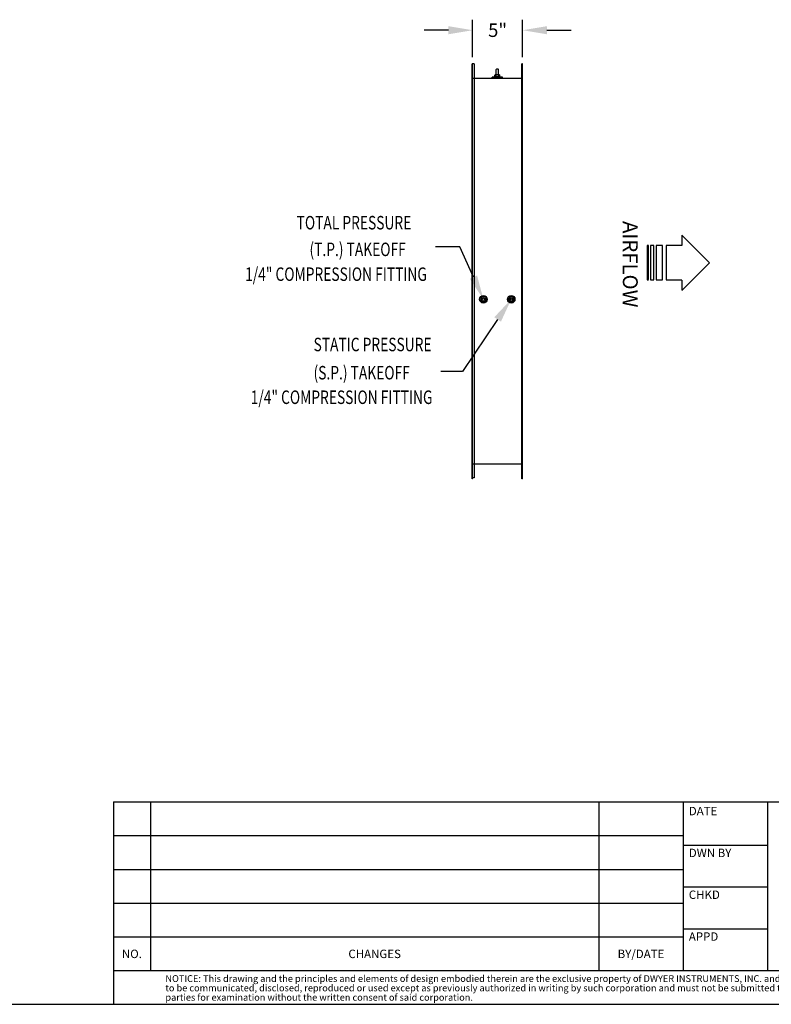
# Model space of a CAD drawing. Units: inches. Extents: x 0 to 21, y 0 to 15.5.
# Drawn here: x 10.1 to 15.6, y 0 to 7.3 of the extents above; entities that cross this region are included whole.
import ezdxf
from ezdxf import colors
from ezdxf.entities.mleader import LeaderData, LeaderLine
from ezdxf.enums import TextEntityAlignment as Align
from ezdxf.math import Vec2, Vec3

# ---------------------------------------------------------------- set-up
doc = ezdxf.new("R2010")
doc.units = ezdxf.units.IN
doc.header["$MEASUREMENT"] = 0
doc.layers.get('0').update_dxf_attribs({"color": 90})
for name, color, linetype in [('DIMENS', 7, 'Continuous'), ('FORMAT', 8, 'Continuous'), ('FORMATTEXT', 7, 'Continuous'), ('PART', 3, 'Continuous'), ('Window', 7, 'Continuous')]:
    doc.layers.add(name, color=color, linetype=linetype)
doc.styles.add('ROMANS', font='romans.shx', dxfattribs={"width": 0.75, "height": 0.1})
doc.styles.add('STYLE1', font='romans.shx', dxfattribs={"width": 0.75, "height": 0.225})
doc.styles.add('STYLE2', font='romans.shx', dxfattribs={"height": 0.1})
doc.styles.add('STYLE3', font='romans.shx', dxfattribs={"height": 0.05})
doc.styles.add('STYLE4', font='romans.shx', dxfattribs={"width": 0.75, "height": 0.07})
doc.dimstyles.new('DWYER_STANDARD', dxfattribs={"dimtxt": 0.1, "dimasz": 0.18, "dimexe": 0.078, "dimexo": 0.05, "dimgap": 0.05, "dimtad": 0, "dimtih": 1, "dimtoh": 1, "dimdec": 3, "dimrnd": 0.001, "dimzin": 4, "dimdsep": 46, "dimtxsty": 'ROMANS', "dimcen": 0.062, "dimclrd": 256, "dimclre": 256, "dimclrt": 256, "dimadec": 3, "dimazin": 1, "dimtfac": 1, "dimtdec": 3, "dimtofl": 0, "dimtmove": 0, "dimatfit": 1, "dimfxl": 0, "dimtolj": 1, "dimtzin": 0, "dimarcsym": 0})

# ---------------------------------------------------------------- blocks, each defined once
blk = doc.blocks.new('*D8')
at = {"layer": 'DEFPOINTS', "color": 0}
for p in [(13.7944, 7.2196), (13.4241, 6.9696), (13.7944, 6.9696)]:
    blk.add_point(p, dxfattribs=at)
at = {"layer": 'DIMENS', "lineweight": -2}
for p, q in [((13.4241, 7.0196), (13.4241, 7.2976)), ((13.7944, 7.0196), (13.7944, 7.2976)), ((13.2441, 7.2196), (13.0641, 7.2196)), ((13.9744, 7.2196), (14.1544, 7.2196))]:
    blk.add_line(p, q, dxfattribs=at)
at = {"layer": 'DIMENS'}
for points in [[(13.2441, 7.2496), (13.2441, 7.1896), (13.4241, 7.2196)], [(13.9744, 7.2496), (13.9744, 7.1896), (13.7944, 7.2196)]]:
    blk.add_solid(points, dxfattribs=at)
at = {"layer": 'DIMENS', "insert": (13.6093, 7.2196), "char_height": 0.1, "attachment_point": 5, "style": 'ROMANS'}
blk.add_mtext('\\A1;5"', dxfattribs=at)
blk = doc.blocks.new('DWYERC')
at = {"layer": 'FORMAT'}
for p, q in [((10.76, 1.5), (21, 1.5)), ((10.76, 1.5), (10.76, 0)), ((11.035, 1.5), (11.035, 0.25)), ((14.36, 1.5), (14.36, 0.25)), ((14.985, 1.5), (14.985, 0.25)), ((15.61, 1.5), (15.61, 0.25)), ((10.76, 1.25), (14.985, 1.25)), ((14.985, 1.18), (15.61, 1.18)), ((10.76, 1), (14.985, 1)), ((14.985, 0.87), (15.61, 0.87)), ((10.76, 0.75), (14.985, 0.75)), ((14.985, 0.56), (15.61, 0.56)), ((10.76, 0.5), (14.985, 0.5)), ((10.76, 0.25), (18.075, 0.25)), ((0, 0), (21, 0))]:
    blk.add_line(p, q, dxfattribs=at)
for s, height, style, p in [('DATE', 0.0625, 'ROMANS', (15.0269, 1.4009)), ('DWN BY', 0.0625, 'ROMANS', (15.0269, 1.0909)), ('CHKD', 0.0625, 'ROMANS', (15.0269, 0.7809)), ('APPD', 0.0625, 'ROMANS', (15.0269, 0.4709)), ('NOTICE: This drawing and the principles and elements of design embodied therein are the exclusive property of DWYER INSTRUMENTS, INC. and are not', 0.05, 'STYLE3', (11.146, 0.1658)), ('to be communicated, disclosed, reproduced or used except as previously authorized in writing by such corporation and must not be submitted to outside ', 0.05, 'STYLE3', (11.146, 0.0961)), ('parties for examination without the written consent of said corporation.', 0.05, 'STYLE3', (11.146, 0.0265))]:
    blk.add_text(s, height=height, dxfattribs=dict(at, style=style)).set_placement(p)
at = {"layer": 'FORMAT', "style": 'ROMANS'}
for s, p in [('NO.', (10.8975, 0.3426)), ('CHANGES', (12.6975, 0.3426)), ('BY/DATE', (14.6725, 0.3426))]:
    blk.add_text(s, height=0.0625, dxfattribs=at).set_placement(p, align=Align.CENTER)
at = {"layer": 'FORMAT', "style": 'STYLE4', "flags": 4}
for tag, p in [('DECTOL', (20.1461, 1.6996)), ('ANGTOL', (19.5066, 1.593))]:
    blk.add_attdef(tag, p, '', height=0.0625, dxfattribs=at)
at = {"layer": 'FORMATTEXT', "style": 'ROMANS', "width": 0.9, "flags": 4}
blk.add_attdef('TOP_FR_NO', text='', height=0.1, dxfattribs=at).set_placement((20.8, 15.5291), align=Align.RIGHT)
blk.add_attdef('SIDE_FR_NO', text='', height=0.1, rotation=90, dxfattribs=at).set_placement((21.129, 15.3), align=Align.RIGHT)
at = {"layer": 'FORMATTEXT'}
for tag, height, style, width, p in [('SCALE', 0.1, 'STYLE4', 0.9, (16.8425, 1.55)), ('BYD', 0.07, 'STYLE4', 0.75, (14.6725, 1.39)), ('RBDN', 0.1, 'STYLE2', 0.75, (10.8975, 1.325)), ('DATED', 0.07, 'STYLE4', 0.75, (14.6725, 1.28)), ('RBCN', 0.1, 'STYLE2', 0.75, (10.8975, 1.075)), ('BYC', 0.07, 'STYLE4', 0.75, (14.6725, 1.14)), ('DATEC', 0.07, 'STYLE4', 0.75, (14.6725, 1.03)), ('BYB', 0.07, 'STYLE4', 0.75, (14.6725, 0.89)), ('RBBN', 0.1, 'STYLE2', 0.75, (10.8975, 0.825)), ('DATEB', 0.07, 'STYLE4', 0.75, (14.6725, 0.78)), ('RBAN', 0.1, 'STYLE2', 0.75, (10.8975, 0.575)), ('BYA', 0.07, 'STYLE4', 0.75, (14.6725, 0.64)), ('DATEA', 0.07, 'STYLE4', 0.75, (14.6725, 0.53))]:
    blk.add_attdef(tag, text='', height=height, dxfattribs=dict(at, style=style, width=width)).set_placement(p, align=Align.CENTER)
at = {"layer": 'FORMATTEXT', "style": 'STYLE4', "width": 0.9}
blk.add_attdef('WAS_PROJ#', text='', height=0.0625, dxfattribs=at).set_placement((20.8, 1.5125), align=Align.RIGHT)
at = {"layer": 'FORMATTEXT', "style": 'STYLE4', "width": 0.75}
for tag, p in [('REVBLKDTEXTTOP', (11.1195, 1.395)), ('REVBLKDTEXTBTTM', (11.1195, 1.28)), ('REVBLKCTEXTTOP', (11.1195, 1.145)), ('REVBLKCTEXTBTTM', (11.1195, 1.03)), ('REVBLKBTEXTTOP', (11.1195, 0.895)), ('REVBLKBTEXTBTTM', (11.1195, 0.78)), ('REVBLKATEXTTOP', (11.1195, 0.645)), ('REVBLKATEXTBTTM', (11.1195, 0.53))]:
    blk.add_attdef(tag, p, '', height=0.07, dxfattribs=at)
at = {"layer": 'FORMATTEXT', "flags": 4}
for tag, style, width, p in [('MATERIALFR', 'ROMANS', 0.75, (19.5375, 1.3459)), ('DATE', 'ROMANS', 0.75, (15.2975, 1.25)), ('T1L', 'STYLE2', 0.9, (16.8425, 1.1999)), ('MATERIALDESCR', 'ROMANS', 0.75, (19.5375, 1.1745)), ('T2L', 'STYLE2', 0.9, (16.8425, 1.0439)), ('DRAFTER', 'ROMANS', 0.75, (15.2975, 0.94)), ('FINISHFR', 'ROMANS', 0.75, (19.5375, 0.9795)), ('T3L', 'STYLE2', 0.9, (16.8425, 0.8879)), ('FINISHDESCR', 'ROMANS', 0.75, (19.5375, 0.8081)), ('T4L', 'STYLE2', 0.9, (16.8425, 0.7319)), ('T5L', 'STYLE2', 0.9, (16.8425, 0.5759)), ('T6L', 'STYLE2', 0.9, (16.8425, 0.4199)), ('APPDBY', 'ROMANS', 0.75, (15.2975, 0.32))]:
    blk.add_attdef(tag, text='', height=0.1, dxfattribs=dict(at, style=style, width=width)).set_placement(p, align=Align.CENTER)
at = {"layer": 'FORMATTEXT', "style": 'STYLE1', "width": 0.625, "flags": 4}
blk.add_attdef('DWG_FR#', (18.7449, 0.0861), '', height=0.2, dxfattribs=at)

msp = doc.modelspace()

# ---------------------------------------------------------------- linework, layer by layer
at = {"color": 7}
for p, q in [((13.4194, 3.8946), (13.4194, 6.9696)), ((13.4241, 6.9696), (13.4194, 6.9696)), ((13.4241, 3.8946), (13.4241, 6.9696)), ((13.7897, 3.8946), (13.7897, 6.9696)), ((13.7944, 6.9696), (13.7897, 6.9696)), ((13.7944, 3.8946), (13.7944, 6.9696)), ((13.7897, 6.8618), (13.4241, 6.8618)), ((13.6444, 6.8711), (13.5694, 6.8711)), ((13.5694, 6.8688), (13.5694, 6.8711)), ((13.6444, 6.8688), (13.5694, 6.8688)), ((13.5835, 6.8618), (13.5835, 6.8688)), ((13.592, 6.8885), (13.5885, 6.8865)), ((13.5885, 6.8753), (13.5885, 6.8865)), ((13.6253, 6.8753), (13.5885, 6.8753)), ((13.5892, 6.8733), (13.5915, 6.8753)), ((13.5892, 6.8721), (13.5892, 6.8733)), ((13.5902, 6.8711), (13.5892, 6.8721)), ((13.5902, 6.8733), (13.5897, 6.8737)), ((13.5902, 6.8733), (13.5929, 6.8742)), ((13.5902, 6.8711), (13.5902, 6.8733)), ((13.5902, 6.8711), (13.5929, 6.8721)), ((13.6218, 6.8885), (13.592, 6.8885)), ((13.5929, 6.8721), (13.5929, 6.8742)), ((13.5929, 6.8742), (13.5958, 6.8733)), ((13.5958, 6.8711), (13.5929, 6.8721)), ((13.5958, 6.8733), (13.6003, 6.8742)), ((13.5958, 6.8711), (13.5958, 6.8733)), ((13.5958, 6.8711), (13.6003, 6.8721)), ((13.5975, 6.9283), (13.6013, 6.9321)), ((13.5975, 6.8885), (13.5975, 6.9283)), ((13.5977, 6.8753), (13.5977, 6.8865)), ((13.6003, 6.8742), (13.6043, 6.8733)), ((13.6003, 6.8721), (13.6003, 6.8742)), ((13.6003, 6.8721), (13.6043, 6.8711)), ((13.6125, 6.9321), (13.6013, 6.9321)), ((13.6095, 6.8742), (13.6043, 6.8733)), ((13.6043, 6.8711), (13.6043, 6.8733)), ((13.6043, 6.8711), (13.6095, 6.8721)), ((13.6095, 6.8742), (13.6135, 6.8733)), ((13.6095, 6.8721), (13.6095, 6.8742)), ((13.6095, 6.8721), (13.6135, 6.8711)), ((13.6125, 6.9321), (13.6163, 6.9283)), ((13.6135, 6.8733), (13.6181, 6.8742)), ((13.6135, 6.8711), (13.6135, 6.8733)), ((13.6135, 6.8711), (13.6181, 6.8721)), ((13.6161, 6.8753), (13.6161, 6.8865)), ((13.6163, 6.8885), (13.6163, 6.9283)), ((13.6181, 6.8742), (13.621, 6.8733)), ((13.6181, 6.8721), (13.6181, 6.8742)), ((13.6181, 6.8721), (13.621, 6.8711)), ((13.621, 6.8733), (13.6236, 6.8742)), ((13.621, 6.8711), (13.621, 6.8733)), ((13.621, 6.8711), (13.6236, 6.8721)), ((13.6218, 6.8885), (13.6253, 6.8865)), ((13.6247, 6.8733), (13.6223, 6.8753)), ((13.6236, 6.8721), (13.6236, 6.8742)), ((13.6236, 6.8721), (13.6247, 6.8711)), ((13.6247, 6.8711), (13.6247, 6.8733)), ((13.6253, 6.8753), (13.6253, 6.8865)), ((13.6303, 6.8618), (13.6303, 6.8688)), ((13.6444, 6.8688), (13.6444, 6.8711)), ((13.7897, 4.0024), (13.4241, 4.0024)), ((13.4241, 3.8946), (13.4194, 3.8946)), ((13.7944, 3.8946), (13.7897, 3.8946))]:
    msp.add_line(p, q, dxfattribs=at)
for points in [[(13.5146, 5.2439), (13.493, 5.2439), (13.4821, 5.2252), (13.493, 5.2064), (13.5146, 5.2064), (13.5254, 5.2252), (13.5146, 5.2439), (13.5146, 5.2439)], [(13.7209, 5.2439), (13.6992, 5.2439), (13.6884, 5.2252), (13.6992, 5.2064), (13.7209, 5.2064), (13.7317, 5.2252), (13.7209, 5.2439), (13.7209, 5.2439)]]:
    msp.add_lwpolyline(points, dxfattribs=at)
for centre, radius in [((13.5038, 5.2252), 0.0281), ((13.5038, 5.2252), 0.0187), ((13.5038, 5.2252), 0.00938), ((13.71, 5.2252), 0.0281), ((13.71, 5.2252), 0.0187), ((13.71, 5.2252), 0.00938)]:
    msp.add_circle(centre, radius, dxfattribs=at)
for centre, radius, start, end in [((13.5931, 6.8807), 0.00739, 51.47201, 128.52796), ((13.6069, 6.8609), 0.0272, 70.19446, 109.80551), ((13.6207, 6.8807), 0.00739, 51.47242, 128.52755)]:
    msp.add_arc(centre, radius, start, end, dxfattribs=at)
at = {"layer": 'DIMENS', "color": 7}
for p, q in [((15.1813, 5.4952), (14.9755, 5.701)), ((14.9755, 5.701), (14.9755, 5.6251)), ((14.7175, 5.6249), (14.7175, 5.3693)), ((14.7288, 5.6249), (14.7175, 5.6249)), ((14.7288, 5.3712), (14.7288, 5.6249)), ((14.7421, 5.6249), (14.7421, 5.3693)), ((14.7667, 5.6249), (14.7421, 5.6249)), ((14.7667, 5.3693), (14.7667, 5.6249)), ((14.7856, 5.6249), (14.7856, 5.3693)), ((14.8328, 5.6249), (14.7856, 5.6249)), ((14.8328, 5.3693), (14.8328, 5.6249)), ((14.8593, 5.6249), (14.8593, 5.3693)), ((14.9747, 5.6249), (14.8593, 5.6249)), ((14.9755, 5.2893), (15.1813, 5.4952)), ((14.7175, 5.3693), (14.7288, 5.3693)), ((14.7421, 5.3693), (14.7667, 5.3693)), ((14.7667, 5.3693), (14.7667, 5.3693)), ((14.7856, 5.3693), (14.8328, 5.3693)), ((14.8593, 5.3693), (14.9747, 5.3693)), ((14.9755, 5.3678), (14.9755, 5.2919))]:
    msp.add_line(p, q, dxfattribs=at)
at = {"layer": 'PART', "color": 7}
msp.add_line((13.4342, 6.9696), (13.4241, 6.9696), dxfattribs=at)
at = {"layer": 'PART', "color": 7, "linetype": 'Continuous', "flags": 128}
for points in [[(13.4241, 3.9017), (13.4241, 6.9696)], [(13.4342, 6.9696), (13.4342, 4.1346)], [(13.4342, 4.1346), (13.4342, 3.9017), (13.4241, 3.9017)]]:
    msp.add_lwpolyline(points, dxfattribs=at)
at = {"layer": 'Window', "color": 7}
msp.add_line((13.71, 5.2252), (13.6901, 5.2053), dxfattribs=at)

# ---------------------------------------------------------------- block references
at = {"layer": 'FORMAT'}
msp.add_blockref('DWYERC', (0, 0), dxfattribs=at)

# ---------------------------------------------------------------- texts
at = {"layer": 'DIMENS', "color": 7, "style": 'ROMANS', "width": 0.75}
for s, p in [('TOTAL PRESSURE', (12.1191, 5.743)), ('(T.P.) TAKEOFF', (12.2143, 5.5452)), ('1/4" COMPRESSION FITTING', (11.7371, 5.3615)), ('STATIC PRESSURE', (12.2446, 4.8403)), ('(S.P.) TAKEOFF', (12.2446, 4.6312)), ('1/4" COMPRESSION FITTING', (11.7787, 4.4493))]:
    msp.add_text(s, height=0.1, dxfattribs=at).set_placement(p)
at = {"layer": 'DIMENS', "color": 7, "style": 'ROMANS'}
msp.add_text('AIRFLOW', height=0.11047, rotation=270, dxfattribs=at).set_placement((14.5376, 5.8051))

# ---------------------------------------------------------------- dimensions: what is measured, and where the dimension line sits
at = {"layer": 'DIMENS', "color": 7}
dim = msp.add_linear_dim(base=(13.7944, 7.2196), p1=(13.4241, 6.9696), p2=(13.7944, 6.9696), text='5"', dimstyle='DWYER_STANDARD', dxfattribs=at)
dim.commit()
dim.dimension.update_dxf_attribs({"geometry": '*D8', "text_midpoint": (13.6093, 7.2196)})

# ---------------------------------------------------------------- leaders
ml = msp.add_multileader_mtext('Standard', dxfattribs=at)
ml.set_content('', color=7)
ml.set_leader_properties()
ml.build(insert=Vec2(0, 0))
ml.multileader.update_dxf_attribs({"text_right_attachment_type": 6, "dogleg_length": 0.36, "arrow_head_size": 0.18})
ctx = ml.context
ctx.base_point, ctx.char_height, ctx.arrow_head_size, ctx.landing_gap_size, ctx.plane_origin = Vec3(13.0587, 5.7051), 0.18, 0.18, 0.09, Vec3(13.5038, 5.2252)
ctx.right_attachment, ctx.text_align_type = 6, 2
notes = []
notes.append((ctx, [(0, (1, 1, 0), (13.3287, 5.6151), (-1, 0), 0.09, [(0, [(13.5038, 5.2252)], 0, [])])]))
ctx.mtext.insert, ctx.mtext.alignment, ctx.mtext.flow_direction = Vec3(13.1487, 5.7951), 3, 5
ml = msp.add_multileader_mtext('Standard', dxfattribs=at)
ml.set_content('', color=7)
ml.set_leader_properties()
ml.build(insert=Vec2(0, 0))
ml.multileader.update_dxf_attribs({"text_right_attachment_type": 6, "dogleg_length": 0.36, "arrow_head_size": 0.18})
ctx = ml.context
ctx.base_point, ctx.char_height, ctx.arrow_head_size, ctx.landing_gap_size, ctx.plane_origin = Vec3(13.0972, 4.7811), 0.18, 0.18, 0.09, Vec3(13.71, 5.2252)
ctx.right_attachment, ctx.text_align_type = 6, 2
notes.append((ctx, [(0, (1, 1, 0), (13.3499, 4.6911), (-1, 0), 0.0727, [(0, [(13.71, 5.2252)], 0, [])])]))
ctx.mtext.insert, ctx.mtext.alignment, ctx.mtext.flow_direction = Vec3(13.1872, 4.8711), 3, 5
for ctx, leaders in notes:
    for number, flags, end, landing, length, lines in leaders:
        leader = LeaderData()
        leader.index, (leader.has_last_leader_line, leader.has_dogleg_vector, leader.attachment_direction) = number, flags
        leader.last_leader_point, leader.dogleg_vector, leader.dogleg_length = Vec3(end), Vec3(landing), length
        for number, points, colour, breaks in lines:
            line = LeaderLine()
            line.index, line.vertices, line.color, line.breaks = number, Vec3.list(points), colors.encode_raw_color(colour), breaks
            leader.lines.append(line)
        ctx.leaders.append(leader)

doc.saveas('drawing.dxf')
